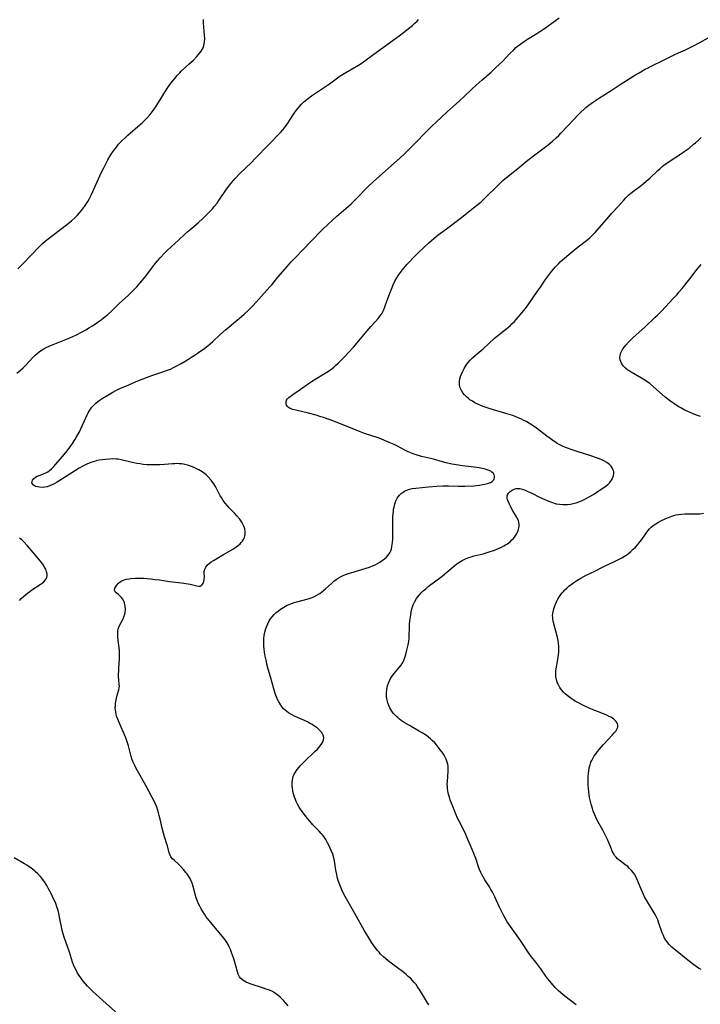
# Model space of a CAD drawing. Units: inches. Extents: x 2076642 to 2082087, y 190782 to 196229.
# Drawn here: x 2077467 to 2077636, y 191228 to 191472 of the extents above; entities that cross this region are included whole.
import ezdxf

# ---------------------------------------------------------------- set-up
doc = ezdxf.new("R2010")
doc.units = ezdxf.units.IN
doc.header["$MEASUREMENT"] = 0
doc.layers.add('c_16_T14S_R19E', color=114, linetype='Continuous')

msp = doc.modelspace()

# ---------------------------------------------------------------- linework, layer by layer
at = {"layer": 'c_16_T14S_R19E', "elevation": 1052}
for points in [[(2077635.55, 191373.55), (2077634.86, 191373.77), (2077634.18, 191374.02), (2077632.99, 191374.51), (2077631.66, 191375.13), (2077630.68, 191375.66), (2077630.18, 191375.97), (2077629.55, 191376.38), (2077628.98, 191376.76), (2077627.89, 191377.55), (2077626.84, 191378.36), (2077626.07, 191379.01), (2077623.95, 191380.91), (2077622.99, 191381.69), (2077622.37, 191382.14), (2077621.74, 191382.56), (2077620.94, 191383.06), (2077618.4, 191384.51), (2077617.86, 191384.85), (2077617.57, 191385.05), (2077616.95, 191385.55), (2077616.42, 191386.1), (2077615.97, 191386.75), (2077615.67, 191387.55), (2077615.61, 191388.14), (2077615.66, 191388.66), (2077615.78, 191389.18), (2077616.04, 191389.83), (2077616.34, 191390.34), (2077616.7, 191390.84), (2077617.03, 191391.24), (2077617.71, 191391.98), (2077618.91, 191393.12), (2077621.74, 191395.68), (2077624.35, 191398.12), (2077624.92, 191398.68), (2077625.87, 191399.65), (2077628.81, 191402.74), (2077629.79, 191403.8), (2077630.23, 191404.3), (2077631.05, 191405.28), (2077632.91, 191407.68), (2077634.77, 191410.02), (2077635.71, 191411.23)], [(2077635.7, 191236.59), (2077635.07, 191236.96), (2077634.46, 191237.37), (2077633.92, 191237.76), (2077632.86, 191238.57), (2077628.92, 191241.75), (2077628.47, 191242.14), (2077627.82, 191242.76), (2077627.2, 191243.51), (2077626.68, 191244.33), (2077626.36, 191245.01), (2077626.07, 191245.72), (2077625.19, 191248.35), (2077624.97, 191248.9), (2077624.65, 191249.58), (2077624.3, 191250.25), (2077623.85, 191251.03), (2077622.44, 191253.33), (2077621.72, 191254.6), (2077621.17, 191255.72), (2077620.83, 191256.51), (2077619.83, 191259.02), (2077619.55, 191259.63), (2077619.23, 191260.21), (2077619, 191260.55), (2077618.5, 191261.16), (2077617.93, 191261.73), (2077617.55, 191262.07), (2077617.15, 191262.39), (2077615.73, 191263.44), (2077615.37, 191263.72), (2077615.03, 191264.02), (2077614.67, 191264.39), (2077614.36, 191264.79), (2077613.92, 191265.5), (2077613.71, 191265.93), (2077613.5, 191266.37), (2077612.57, 191268.63), (2077611.98, 191269.95), (2077611.4, 191271.08), (2077610.16, 191273.25), (2077609.63, 191274.3), (2077609.29, 191275.05), (2077609, 191275.81), (2077608.78, 191276.46), (2077608.46, 191277.55), (2077608.29, 191278.23), (2077608.09, 191279.21), (2077607.88, 191280.56), (2077607.78, 191281.52), (2077607.74, 191282.19), (2077607.72, 191282.92), (2077607.72, 191283.71), (2077607.76, 191284.49), (2077607.81, 191285.14), (2077607.89, 191285.79), (2077608.02, 191286.54), (2077608.2, 191287.28), (2077608.43, 191287.94), (2077608.62, 191288.38), (2077608.87, 191288.86), (2077609.25, 191289.51), (2077609.69, 191290.13), (2077610.07, 191290.63), (2077610.46, 191291.12), (2077611.51, 191292.29), (2077613.78, 191294.72), (2077614.21, 191295.21), (2077614.56, 191295.65), (2077614.84, 191296.08), (2077615.06, 191296.59), (2077615.11, 191297.09), (2077614.98, 191297.56), (2077614.69, 191298.02), (2077614.38, 191298.33), (2077614.01, 191298.64), (2077613.32, 191299.07), (2077612.77, 191299.37), (2077612.18, 191299.64), (2077611.57, 191299.91), (2077608.58, 191301.08), (2077607.08, 191301.73), (2077606.23, 191302.14), (2077605.47, 191302.54), (2077604.55, 191303.05), (2077604.08, 191303.34), (2077603.19, 191303.95), (2077602.52, 191304.48), (2077602.06, 191304.88), (2077601.62, 191305.31), (2077601.15, 191305.84), (2077600.75, 191306.41), (2077600.43, 191306.96), (2077600.18, 191307.47), (2077599.98, 191307.99), (2077599.79, 191308.79), (2077599.74, 191309.16), (2077599.71, 191309.61), (2077599.72, 191310.07), (2077599.76, 191310.54), (2077599.83, 191311.06), (2077600.23, 191313.35), (2077600.38, 191314.49), (2077600.43, 191315.17), (2077600.45, 191315.86), (2077600.43, 191316.71), (2077600.37, 191317.4), (2077600.28, 191318.07), (2077600.06, 191319.16), (2077599.17, 191322.57), (2077599.02, 191323.32), (2077598.95, 191323.79), (2077598.93, 191324.26), (2077598.96, 191324.74), (2077599.03, 191325.21), (2077599.21, 191325.92), (2077599.45, 191326.63), (2077599.63, 191327.07), (2077599.89, 191327.63), (2077600.24, 191328.31), (2077600.64, 191328.98), (2077600.95, 191329.44), (2077601.3, 191329.88), (2077601.61, 191330.24), (2077601.94, 191330.59), (2077602.44, 191331.06), (2077602.96, 191331.52), (2077603.5, 191331.96), (2077604.18, 191332.46), (2077604.89, 191332.93), (2077605.88, 191333.51), (2077607.27, 191334.23), (2077609.36, 191335.25), (2077611.47, 191336.31), (2077614.4, 191337.72), (2077615.38, 191338.21), (2077616.05, 191338.58), (2077616.71, 191338.96), (2077617.15, 191339.24), (2077617.62, 191339.57), (2077618.28, 191340.1), (2077618.92, 191340.67), (2077619.48, 191341.23), (2077620.02, 191341.81), (2077620.55, 191342.48), (2077621, 191343.11), (2077621.91, 191344.45), (2077622.24, 191344.9), (2077622.57, 191345.32), (2077622.92, 191345.71), (2077623.37, 191346.16), (2077623.86, 191346.58), (2077624.47, 191347.01), (2077625.16, 191347.41), (2077625.89, 191347.78), (2077626.78, 191348.2), (2077627.61, 191348.57), (2077628.47, 191348.88), (2077628.99, 191349.04), (2077629.52, 191349.17), (2077630.19, 191349.3), (2077630.85, 191349.39), (2077631.71, 191349.46), (2077632.39, 191349.47), (2077634.48, 191349.45), (2077635.44, 191349.48), (2077636.3, 191349.57)]]:
    msp.add_lwpolyline(points, dxfattribs=at)
at = {"layer": 'c_16_T14S_R19E'}
for points in [[(2077466.24, 191384.31, 1044), (2077467.14, 191385.06, 1044), (2077467.76, 191385.63, 1044), (2077468.35, 191386.22, 1044), (2077470.23, 191388.21, 1044), (2077470.67, 191388.64, 1044), (2077471.3, 191389.21, 1044), (2077472.04, 191389.78, 1044), (2077472.51, 191390.1, 1044), (2077473, 191390.39, 1044), (2077473.64, 191390.73, 1044), (2077474.18, 191390.98, 1044), (2077475.17, 191391.39, 1044), (2077478.13, 191392.51, 1044), (2077479.34, 191393.02, 1044), (2077480.8, 191393.69, 1044), (2077482.36, 191394.49, 1044), (2077483.47, 191395.12, 1044), (2077484.07, 191395.48, 1044), (2077484.66, 191395.84, 1044), (2077485.66, 191396.5, 1044), (2077486.38, 191396.99, 1044), (2077487.08, 191397.5, 1044), (2077487.67, 191397.96, 1044), (2077488.73, 191398.85, 1044), (2077489.71, 191399.75, 1044), (2077491.59, 191401.54, 1044), (2077493.87, 191403.6, 1044), (2077494.93, 191404.64, 1044), (2077495.93, 191405.69, 1044), (2077496.8, 191406.65, 1044), (2077497.74, 191407.78, 1044), (2077498.13, 191408.28, 1044), (2077499.79, 191410.52, 1044), (2077500.56, 191411.5, 1044), (2077501.13, 191412.19, 1044), (2077501.72, 191412.86, 1044), (2077502.75, 191413.96, 1044), (2077503.53, 191414.71, 1044), (2077506.27, 191417.2, 1044), (2077507.86, 191418.71, 1044), (2077508.56, 191419.36, 1044), (2077509.54, 191420.22, 1044), (2077511.09, 191421.52, 1044), (2077512.27, 191422.56, 1044), (2077512.98, 191423.24, 1044), (2077514.13, 191424.42, 1044), (2077514.67, 191425.01, 1044), (2077515.19, 191425.6, 1044), (2077515.82, 191426.38, 1044), (2077516.29, 191427.03, 1044), (2077518.01, 191429.6, 1044), (2077518.67, 191430.53, 1044), (2077519.29, 191431.33, 1044), (2077519.87, 191432.02, 1044), (2077520.27, 191432.47, 1044), (2077521.49, 191433.75, 1044), (2077524.31, 191436.49, 1044), (2077525.2, 191437.38, 1044), (2077528.69, 191441.02, 1044), (2077531.12, 191443.43, 1044), (2077531.62, 191443.96, 1044), (2077532.1, 191444.5, 1044), (2077532.51, 191445.01, 1044), (2077533.19, 191445.94, 1044), (2077534.86, 191448.47, 1044), (2077535.42, 191449.29, 1044), (2077535.9, 191449.92, 1044), (2077536.26, 191450.35, 1044), (2077536.76, 191450.9, 1044), (2077537.24, 191451.37, 1044), (2077537.74, 191451.81, 1044), (2077538.46, 191452.38, 1044), (2077539.2, 191452.92, 1044), (2077540.7, 191453.95, 1044), (2077543.67, 191455.93, 1044), (2077546.01, 191457.63, 1044), (2077546.51, 191457.98, 1044), (2077547.74, 191458.74, 1044), (2077550.81, 191460.57, 1044), (2077551.74, 191461.16, 1044), (2077552.78, 191461.87, 1044), (2077555.58, 191463.98, 1044), (2077560.88, 191467.79, 1044), (2077561.99, 191468.64, 1044), (2077563.57, 191469.89, 1044), (2077564.21, 191470.41, 1044), (2077564.82, 191470.94, 1044), (2077565.39, 191471.48, 1044), (2077565.74, 191471.87, 1044)], [(2077466.42, 191410.15, 1042), (2077467.92, 191411.64, 1042), (2077469.59, 191413.33, 1042), (2077471.87, 191415.74, 1042), (2077472.53, 191416.37, 1042), (2077473.21, 191416.96, 1042), (2077474.68, 191418.13, 1042), (2077477.41, 191420.18, 1042), (2077478.94, 191421.36, 1042), (2077479.76, 191422.04, 1042), (2077480.68, 191422.87, 1042), (2077481.15, 191423.34, 1042), (2077481.67, 191423.9, 1042), (2077482.26, 191424.59, 1042), (2077482.98, 191425.53, 1042), (2077483.49, 191426.29, 1042), (2077483.81, 191426.81, 1042), (2077484.11, 191427.34, 1042), (2077484.72, 191428.55, 1042), (2077487.12, 191433.86, 1042), (2077487.73, 191435.13, 1042), (2077488.23, 191436.13, 1042), (2077488.75, 191437.1, 1042), (2077489.33, 191438.09, 1042), (2077489.76, 191438.76, 1042), (2077490.21, 191439.42, 1042), (2077490.53, 191439.85, 1042), (2077490.86, 191440.28, 1042), (2077491.43, 191440.96, 1042), (2077492.3, 191441.88, 1042), (2077493.01, 191442.56, 1042), (2077493.72, 191443.22, 1042), (2077496.21, 191445.36, 1042), (2077497.25, 191446.29, 1042), (2077497.78, 191446.79, 1042), (2077498.32, 191447.35, 1042), (2077499.21, 191448.35, 1042), (2077499.73, 191448.99, 1042), (2077500.23, 191449.66, 1042), (2077500.73, 191450.36, 1042), (2077501.31, 191451.28, 1042), (2077502.37, 191453.07, 1042), (2077502.84, 191453.83, 1042), (2077503.64, 191455.04, 1042), (2077504.4, 191456.09, 1042), (2077505.34, 191457.29, 1042), (2077505.93, 191457.99, 1042), (2077506.55, 191458.66, 1042), (2077506.95, 191459.05, 1042), (2077508.92, 191460.87, 1042), (2077509.85, 191461.75, 1042), (2077510.81, 191462.72, 1042), (2077511.25, 191463.21, 1042), (2077511.57, 191463.59, 1042), (2077511.86, 191463.99, 1042), (2077512.11, 191464.4, 1042), (2077512.33, 191464.81, 1042), (2077512.56, 191465.44, 1042), (2077512.65, 191465.86, 1042), (2077512.72, 191466.29, 1042), (2077512.75, 191467.12, 1042), (2077512.7, 191467.97, 1042), (2077512.52, 191469.96, 1042), (2077512.45, 191471.15, 1042), (2077512.45, 191471.85, 1042)], [(2077472.55, 191356, 1046), (2077471.83, 191356.02, 1046), (2077471.32, 191356.1, 1046), (2077470.86, 191356.24, 1046), (2077470.56, 191356.39, 1046), (2077470.3, 191356.57, 1046), (2077470.06, 191356.84, 1046), (2077469.95, 191357.15, 1046), (2077469.97, 191357.48, 1046), (2077470.11, 191357.81, 1046), (2077470.42, 191358.2, 1046), (2077470.87, 191358.55, 1046), (2077471.24, 191358.74, 1046), (2077471.72, 191358.94, 1046), (2077472.62, 191359.27, 1046), (2077473, 191359.43, 1046), (2077473.43, 191359.64, 1046), (2077473.85, 191359.88, 1046), (2077474.33, 191360.21, 1046), (2077474.78, 191360.6, 1046), (2077475.35, 191361.16, 1046), (2077475.88, 191361.74, 1046), (2077477.54, 191363.68, 1046), (2077478.66, 191365.04, 1046), (2077479.4, 191366.01, 1046), (2077479.98, 191366.84, 1046), (2077480.6, 191367.8, 1046), (2077481.01, 191368.5, 1046), (2077481.71, 191369.78, 1046), (2077482.42, 191371.2, 1046), (2077482.92, 191372.27, 1046), (2077483.66, 191373.99, 1046), (2077483.87, 191374.42, 1046), (2077484.1, 191374.84, 1046), (2077484.44, 191375.37, 1046), (2077484.83, 191375.87, 1046), (2077485.29, 191376.38, 1046), (2077485.79, 191376.85, 1046), (2077486.28, 191377.25, 1046), (2077486.82, 191377.64, 1046), (2077487.38, 191378, 1046), (2077488.74, 191378.84, 1046), (2077489.97, 191379.56, 1046), (2077490.72, 191379.97, 1046), (2077491.92, 191380.56, 1046), (2077493.36, 191381.18, 1046), (2077496.19, 191382.36, 1046), (2077498.3, 191383.2, 1046), (2077499.68, 191383.7, 1046), (2077502.16, 191384.51, 1046), (2077503.3, 191384.91, 1046), (2077504.27, 191385.31, 1046), (2077505.02, 191385.65, 1046), (2077505.7, 191386, 1046), (2077506.95, 191386.68, 1046), (2077507.87, 191387.22, 1046), (2077510.61, 191388.98, 1046), (2077511.78, 191389.77, 1046), (2077512.41, 191390.23, 1046), (2077513.53, 191391.08, 1046), (2077514.07, 191391.52, 1046), (2077514.75, 191392.11, 1046), (2077516.47, 191393.74, 1046), (2077517.88, 191395, 1046), (2077518.77, 191395.75, 1046), (2077520.49, 191397.12, 1046), (2077521.32, 191397.8, 1046), (2077522.55, 191398.88, 1046), (2077523.64, 191399.93, 1046), (2077524.72, 191401.06, 1046), (2077528.91, 191405.68, 1046), (2077529.34, 191406.18, 1046), (2077530.89, 191408.04, 1046), (2077533.23, 191410.78, 1046), (2077534.09, 191411.74, 1046), (2077535.45, 191413.18, 1046), (2077536.89, 191414.69, 1046), (2077539.37, 191417.2, 1046), (2077541.47, 191419.39, 1046), (2077542.11, 191420.03, 1046), (2077543.18, 191421.04, 1046), (2077544.4, 191422.16, 1046), (2077545.49, 191423.12, 1046), (2077547.69, 191425.02, 1046), (2077549.03, 191426.24, 1046), (2077550.2, 191427.37, 1046), (2077553.18, 191430.4, 1046), (2077554.51, 191431.67, 1046), (2077558.31, 191435.08, 1046), (2077561.06, 191437.52, 1046), (2077562.22, 191438.6, 1046), (2077563.38, 191439.74, 1046), (2077564.82, 191441.19, 1046), (2077567.58, 191444.06, 1046), (2077569.02, 191445.46, 1046), (2077570.09, 191446.48, 1046), (2077572.83, 191448.99, 1046), (2077575.86, 191451.71, 1046), (2077576.91, 191452.69, 1046), (2077578.95, 191454.65, 1046), (2077580, 191455.62, 1046), (2077581.47, 191456.94, 1046), (2077583.67, 191458.85, 1046), (2077584.8, 191459.86, 1046), (2077585.78, 191460.81, 1046), (2077586.48, 191461.5, 1046), (2077588.27, 191463.34, 1046), (2077589.29, 191464.36, 1046), (2077589.86, 191464.89, 1046), (2077590.27, 191465.25, 1046), (2077590.71, 191465.6, 1046), (2077591.35, 191466.07, 1046), (2077592, 191466.5, 1046), (2077592.73, 191466.96, 1046), (2077595.03, 191468.36, 1046), (2077595.8, 191468.86, 1046), (2077596.91, 191469.63, 1046), (2077600.53, 191472.24, 1046)], [(2077551.49, 191369.66, 1048), (2077550.28, 191370.13, 1048), (2077546.77, 191371.58, 1048), (2077545.29, 191372.16, 1048), (2077543.86, 191372.7, 1048), (2077542.2, 191373.28, 1048), (2077541.53, 191373.5, 1048), (2077540.34, 191373.85, 1048), (2077538.45, 191374.34, 1048), (2077535.29, 191375.09, 1048), (2077534.55, 191375.31, 1048), (2077533.91, 191375.57, 1048), (2077533.51, 191375.79, 1048), (2077533.26, 191376.01, 1048), (2077533.03, 191376.33, 1048), (2077532.89, 191376.74, 1048), (2077532.9, 191377.19, 1048), (2077533.03, 191377.58, 1048), (2077533.26, 191377.91, 1048), (2077533.58, 191378.23, 1048), (2077534.14, 191378.68, 1048), (2077534.61, 191379.01, 1048), (2077536.43, 191380.23, 1048), (2077538.98, 191382.02, 1048), (2077539.9, 191382.61, 1048), (2077542.63, 191384.27, 1048), (2077543.43, 191384.79, 1048), (2077544.2, 191385.35, 1048), (2077544.7, 191385.73, 1048), (2077545.17, 191386.14, 1048), (2077545.82, 191386.72, 1048), (2077546.34, 191387.23, 1048), (2077547.32, 191388.23, 1048), (2077548.41, 191389.41, 1048), (2077549.6, 191390.76, 1048), (2077551.35, 191392.78, 1048), (2077553.4, 191395.29, 1048), (2077553.9, 191395.86, 1048), (2077555.03, 191397.07, 1048), (2077555.68, 191397.79, 1048), (2077556.22, 191398.47, 1048), (2077556.7, 191399.18, 1048), (2077557, 191399.76, 1048), (2077557.31, 191400.48, 1048), (2077557.57, 191401.22, 1048), (2077558.01, 191402.54, 1048), (2077558.57, 191404.1, 1048), (2077558.98, 191405.12, 1048), (2077559.43, 191406.16, 1048), (2077559.93, 191407.2, 1048), (2077560.32, 191407.9, 1048), (2077560.73, 191408.52, 1048), (2077561.23, 191409.2, 1048), (2077561.75, 191409.86, 1048), (2077562.85, 191411.15, 1048), (2077563.41, 191411.77, 1048), (2077564.57, 191412.99, 1048), (2077565.73, 191414.17, 1048), (2077566.99, 191415.38, 1048), (2077568.24, 191416.53, 1048), (2077568.89, 191417.11, 1048), (2077569.51, 191417.64, 1048), (2077570.17, 191418.17, 1048), (2077570.84, 191418.69, 1048), (2077572.99, 191420.28, 1048), (2077575.99, 191422.59, 1048), (2077580.07, 191425.78, 1048), (2077580.78, 191426.36, 1048), (2077581.2, 191426.72, 1048), (2077581.9, 191427.35, 1048), (2077582.58, 191428.01, 1048), (2077584.99, 191430.42, 1048), (2077586.1, 191431.5, 1048), (2077586.64, 191431.99, 1048), (2077587.54, 191432.77, 1048), (2077590.31, 191435, 1048), (2077592.78, 191437, 1048), (2077594.84, 191438.61, 1048), (2077597.81, 191440.84, 1048), (2077598.88, 191441.71, 1048), (2077599.85, 191442.58, 1048), (2077600.43, 191443.14, 1048), (2077600.98, 191443.69, 1048), (2077604.19, 191447.14, 1048), (2077605.15, 191448.14, 1048), (2077605.9, 191448.88, 1048), (2077606.75, 191449.65, 1048), (2077607.19, 191450.03, 1048), (2077607.92, 191450.62, 1048), (2077609.07, 191451.47, 1048), (2077610.33, 191452.32, 1048), (2077613.42, 191454.24, 1048), (2077615.68, 191455.76, 1048), (2077618.11, 191457.31, 1048), (2077619.31, 191458.04, 1048), (2077620.39, 191458.68, 1048), (2077621.89, 191459.53, 1048), (2077622.57, 191459.9, 1048), (2077623.49, 191460.37, 1048), (2077626.25, 191461.69, 1048), (2077629.06, 191463.14, 1048), (2077630.08, 191463.62, 1048), (2077631.82, 191464.38, 1048), (2077632.86, 191464.86, 1048), (2077633.66, 191465.26, 1048), (2077635.36, 191466.15, 1048), (2077637.49, 191467.31, 1048)], [(2077604.78, 191227.86, 1050), (2077601.99, 191230.01, 1050), (2077600.96, 191230.86, 1050), (2077600.34, 191231.41, 1050), (2077599.6, 191232.14, 1050), (2077599.08, 191232.72, 1050), (2077598.16, 191233.81, 1050), (2077597.75, 191234.32, 1050), (2077597.26, 191234.99, 1050), (2077596.01, 191236.78, 1050), (2077595.53, 191237.45, 1050), (2077594.75, 191238.45, 1050), (2077593.67, 191239.77, 1050), (2077593.18, 191240.42, 1050), (2077592.67, 191241.17, 1050), (2077591.48, 191243.05, 1050), (2077590.96, 191243.82, 1050), (2077588.51, 191247.22, 1050), (2077587.71, 191248.41, 1050), (2077587.18, 191249.3, 1050), (2077586.78, 191250.04, 1050), (2077585.71, 191252.22, 1050), (2077584.62, 191254.58, 1050), (2077584.03, 191255.74, 1050), (2077583.65, 191256.41, 1050), (2077583.26, 191257.07, 1050), (2077582.15, 191258.83, 1050), (2077581.71, 191259.57, 1050), (2077581.43, 191260.1, 1050), (2077581.16, 191260.64, 1050), (2077580.86, 191261.33, 1050), (2077580.68, 191261.8, 1050), (2077579.93, 191264.06, 1050), (2077579.43, 191265.35, 1050), (2077578.6, 191267.28, 1050), (2077577.97, 191268.79, 1050), (2077577.44, 191270.03, 1050), (2077577.07, 191270.79, 1050), (2077575.77, 191273.31, 1050), (2077575.31, 191274.27, 1050), (2077575.04, 191274.89, 1050), (2077573.86, 191277.8, 1050), (2077573.59, 191278.54, 1050), (2077573.35, 191279.28, 1050), (2077573.08, 191280.31, 1050), (2077572.97, 191280.9, 1050), (2077572.9, 191281.41, 1050), (2077572.86, 191281.92, 1050), (2077572.85, 191282.47, 1050), (2077572.87, 191283.1, 1050), (2077572.99, 191284.51, 1050), (2077573.06, 191285.68, 1050), (2077573.06, 191286.14, 1050), (2077573.02, 191286.92, 1050), (2077572.96, 191287.42, 1050), (2077572.85, 191287.91, 1050), (2077572.59, 191288.68, 1050), (2077572.35, 191289.19, 1050), (2077572.07, 191289.67, 1050), (2077571.8, 191290.07, 1050), (2077570.84, 191291.37, 1050), (2077570.26, 191292.12, 1050), (2077569.72, 191292.75, 1050), (2077569.13, 191293.35, 1050), (2077568.72, 191293.71, 1050), (2077568.2, 191294.13, 1050), (2077567.65, 191294.52, 1050), (2077566.64, 191295.18, 1050), (2077565.71, 191295.74, 1050), (2077563.45, 191297, 1050), (2077562.19, 191297.78, 1050), (2077561.43, 191298.3, 1050), (2077560.99, 191298.63, 1050), (2077560.56, 191298.98, 1050), (2077560.19, 191299.31, 1050), (2077559.84, 191299.65, 1050), (2077559.45, 191300.09, 1050), (2077559.1, 191300.55, 1050), (2077558.84, 191300.96, 1050), (2077558.61, 191301.38, 1050), (2077558.33, 191301.98, 1050), (2077558.11, 191302.61, 1050), (2077557.93, 191303.3, 1050), (2077557.81, 191304.14, 1050), (2077557.79, 191305, 1050), (2077557.88, 191306.01, 1050), (2077558.06, 191306.86, 1050), (2077558.25, 191307.49, 1050), (2077558.5, 191308.11, 1050), (2077558.76, 191308.63, 1050), (2077559.16, 191309.25, 1050), (2077559.61, 191309.83, 1050), (2077560.95, 191311.39, 1050), (2077561.41, 191311.99, 1050), (2077561.81, 191312.63, 1050), (2077562.07, 191313.16, 1050), (2077562.35, 191313.89, 1050), (2077562.58, 191314.64, 1050), (2077562.86, 191315.72, 1050), (2077563.15, 191317, 1050), (2077563.29, 191317.85, 1050), (2077563.38, 191318.66, 1050), (2077563.42, 191319.32, 1050), (2077563.48, 191321.31, 1050), (2077563.52, 191322.05, 1050), (2077563.6, 191322.96, 1050), (2077563.78, 191324.45, 1050), (2077563.9, 191325.2, 1050), (2077564.06, 191325.93, 1050), (2077564.28, 191326.64, 1050), (2077564.38, 191326.91, 1050), (2077564.76, 191327.71, 1050), (2077565.23, 191328.48, 1050), (2077565.51, 191328.87, 1050), (2077565.94, 191329.4, 1050), (2077566.4, 191329.91, 1050), (2077566.88, 191330.37, 1050), (2077567.49, 191330.91, 1050), (2077568.12, 191331.43, 1050), (2077571.54, 191334.05, 1050), (2077572.7, 191334.98, 1050), (2077574.8, 191336.72, 1050), (2077575.24, 191337.07, 1050), (2077575.7, 191337.39, 1050), (2077576.5, 191337.89, 1050), (2077577.34, 191338.3, 1050), (2077578.21, 191338.65, 1050), (2077578.74, 191338.82, 1050), (2077579.46, 191339.01, 1050), (2077581.7, 191339.54, 1050), (2077582.99, 191339.92, 1050), (2077584.51, 191340.46, 1050), (2077585.15, 191340.71, 1050), (2077586.29, 191341.22, 1050), (2077586.81, 191341.48, 1050), (2077587.3, 191341.76, 1050), (2077587.74, 191342.05, 1050), (2077588.47, 191342.61, 1050), (2077588.87, 191342.98, 1050), (2077589.23, 191343.37, 1050), (2077589.64, 191343.89, 1050), (2077589.99, 191344.43, 1050), (2077590.24, 191344.9, 1050), (2077590.42, 191345.35, 1050), (2077590.58, 191346, 1050), (2077590.62, 191346.43, 1050), (2077590.62, 191346.85, 1050), (2077590.57, 191347.31, 1050), (2077590.45, 191347.76, 1050), (2077590.18, 191348.39, 1050), (2077590.02, 191348.68, 1050), (2077589.09, 191350.17, 1050), (2077588.77, 191350.74, 1050), (2077588.46, 191351.31, 1050), (2077588.21, 191351.82, 1050), (2077587.88, 191352.62, 1050), (2077587.77, 191352.97, 1050), (2077587.69, 191353.31, 1050), (2077587.69, 191353.89, 1050), (2077587.78, 191354.18, 1050), (2077588, 191354.55, 1050), (2077588.43, 191354.98, 1050), (2077588.92, 191355.31, 1050), (2077589.43, 191355.55, 1050), (2077589.88, 191355.68, 1050), (2077590.35, 191355.73, 1050), (2077590.85, 191355.68, 1050), (2077591.37, 191355.56, 1050), (2077591.94, 191355.37, 1050), (2077592.64, 191355.08, 1050), (2077593.75, 191354.57, 1050), (2077595.68, 191353.61, 1050), (2077597.04, 191352.96, 1050), (2077597.73, 191352.66, 1050), (2077598.67, 191352.3, 1050), (2077599.53, 191352.03, 1050), (2077599.85, 191351.96, 1050), (2077600.67, 191351.82, 1050), (2077601.49, 191351.74, 1050), (2077602.32, 191351.74, 1050), (2077602.61, 191351.76, 1050), (2077603.34, 191351.84, 1050), (2077604.05, 191351.98, 1050), (2077604.76, 191352.18, 1050), (2077605.43, 191352.41, 1050), (2077606.09, 191352.69, 1050), (2077606.74, 191352.99, 1050), (2077608.02, 191353.68, 1050), (2077609.27, 191354.42, 1050), (2077610.5, 191355.19, 1050), (2077611.6, 191355.95, 1050), (2077612.21, 191356.41, 1050), (2077612.7, 191356.82, 1050), (2077613.13, 191357.24, 1050), (2077613.55, 191357.76, 1050), (2077613.8, 191358.2, 1050), (2077614.04, 191358.86, 1050), (2077614.11, 191359.54, 1050), (2077614.07, 191359.94, 1050), (2077613.97, 191360.3, 1050), (2077613.72, 191360.8, 1050), (2077613.4, 191361.24, 1050), (2077613.01, 191361.64, 1050), (2077612.34, 191362.15, 1050), (2077611.58, 191362.6, 1050), (2077611.25, 191362.76, 1050), (2077610.54, 191363.06, 1050), (2077609.8, 191363.34, 1050), (2077608.65, 191363.72, 1050), (2077605.01, 191364.87, 1050), (2077603.49, 191365.38, 1050), (2077602.6, 191365.7, 1050), (2077602.09, 191365.9, 1050), (2077601.37, 191366.21, 1050), (2077600.68, 191366.56, 1050), (2077600.06, 191366.9, 1050), (2077599.61, 191367.18, 1050), (2077598.95, 191367.61, 1050), (2077598.3, 191368.06, 1050), (2077597.51, 191368.64, 1050), (2077594.93, 191370.64, 1050), (2077593.84, 191371.43, 1050), (2077593.06, 191371.93, 1050), (2077592.45, 191372.28, 1050), (2077591.83, 191372.6, 1050), (2077591.2, 191372.9, 1050), (2077590.25, 191373.31, 1050), (2077589.05, 191373.76, 1050), (2077587.32, 191374.31, 1050), (2077583.43, 191375.47, 1050), (2077581.96, 191375.96, 1050), (2077581.32, 191376.21, 1050), (2077580.59, 191376.53, 1050), (2077579.69, 191376.97, 1050), (2077579.06, 191377.33, 1050), (2077578.46, 191377.71, 1050), (2077578.06, 191378.01, 1050), (2077577.48, 191378.51, 1050), (2077577.08, 191378.94, 1050), (2077576.72, 191379.39, 1050), (2077576.34, 191380, 1050), (2077576.05, 191380.64, 1050), (2077575.95, 191380.99, 1050), (2077575.89, 191381.29, 1050), (2077575.86, 191381.63, 1050), (2077575.88, 191382.23, 1050), (2077575.98, 191382.86, 1050), (2077576.15, 191383.49, 1050), (2077576.36, 191384.06, 1050), (2077576.66, 191384.74, 1050), (2077577.01, 191385.42, 1050), (2077577.53, 191386.24, 1050), (2077577.95, 191386.81, 1050), (2077578.52, 191387.48, 1050), (2077579.11, 191388.07, 1050), (2077579.72, 191388.63, 1050), (2077581.7, 191390.34, 1050), (2077584.57, 191392.93, 1050), (2077585.66, 191393.84, 1050), (2077587.29, 191395.12, 1050), (2077588.38, 191396.04, 1050), (2077588.84, 191396.46, 1050), (2077589.47, 191397.09, 1050), (2077589.93, 191397.6, 1050), (2077590.88, 191398.69, 1050), (2077591.77, 191399.77, 1050), (2077592.21, 191400.33, 1050), (2077593.01, 191401.42, 1050), (2077595.22, 191404.57, 1050), (2077595.93, 191405.59, 1050), (2077597.18, 191407.44, 1050), (2077597.68, 191408.16, 1050), (2077598.43, 191409.16, 1050), (2077599.03, 191409.92, 1050), (2077599.67, 191410.65, 1050), (2077600.35, 191411.36, 1050), (2077600.84, 191411.82, 1050), (2077601.86, 191412.75, 1050), (2077602.91, 191413.66, 1050), (2077603.96, 191414.53, 1050), (2077604.55, 191415, 1050), (2077607.01, 191416.87, 1050), (2077607.75, 191417.46, 1050), (2077608.12, 191417.78, 1050), (2077608.81, 191418.44, 1050), (2077609.48, 191419.12, 1050), (2077610.49, 191420.25, 1050), (2077612.83, 191423.03, 1050), (2077613.63, 191423.94, 1050), (2077615.07, 191425.49, 1050), (2077616.48, 191427.05, 1050), (2077617.1, 191427.7, 1050), (2077617.73, 191428.32, 1050), (2077618.29, 191428.82, 1050), (2077618.98, 191429.37, 1050), (2077620.87, 191430.76, 1050), (2077621.44, 191431.21, 1050), (2077622.14, 191431.79, 1050), (2077623.02, 191432.59, 1050), (2077624.98, 191434.49, 1050), (2077625.46, 191434.92, 1050), (2077626.09, 191435.45, 1050), (2077626.59, 191435.85, 1050), (2077627.19, 191436.29, 1050), (2077627.81, 191436.72, 1050), (2077630.86, 191438.7, 1050), (2077631.5, 191439.14, 1050), (2077632.74, 191440.04, 1050), (2077633.78, 191440.87, 1050), (2077634.35, 191441.35, 1050), (2077635.15, 191442.06, 1050), (2077635.74, 191442.64, 1050)], [(2077568.24, 191227.84, 1048), (2077567.9, 191228.38, 1048), (2077566.74, 191230.39, 1048), (2077566.23, 191231.21, 1048), (2077565.49, 191232.32, 1048), (2077565.09, 191232.85, 1048), (2077564.67, 191233.37, 1048), (2077564.23, 191233.88, 1048), (2077563.7, 191234.42, 1048), (2077563.19, 191234.89, 1048), (2077562.62, 191235.36, 1048), (2077562.04, 191235.82, 1048), (2077558.64, 191238.38, 1048), (2077557.6, 191239.23, 1048), (2077557, 191239.76, 1048), (2077556.33, 191240.43, 1048), (2077555.94, 191240.87, 1048), (2077555.56, 191241.32, 1048), (2077555, 191242.04, 1048), (2077554.16, 191243.21, 1048), (2077553.62, 191244.03, 1048), (2077553.12, 191244.83, 1048), (2077552.36, 191246.14, 1048), (2077549.94, 191250.48, 1048), (2077547.25, 191255.23, 1048), (2077546.71, 191256.32, 1048), (2077546.35, 191257.13, 1048), (2077546.04, 191257.95, 1048), (2077545.89, 191258.39, 1048), (2077545.59, 191259.46, 1048), (2077545.44, 191260.1, 1048), (2077545.25, 191261.17, 1048), (2077545.01, 191262.91, 1048), (2077544.91, 191263.55, 1048), (2077544.74, 191264.27, 1048), (2077544.46, 191265.16, 1048), (2077544.11, 191266.04, 1048), (2077543.58, 191267.19, 1048), (2077543.17, 191267.99, 1048), (2077542.72, 191268.78, 1048), (2077542.22, 191269.54, 1048), (2077541.91, 191269.95, 1048), (2077541.62, 191270.3, 1048), (2077541.11, 191270.87, 1048), (2077539.57, 191272.45, 1048), (2077538.75, 191273.36, 1048), (2077538.23, 191273.98, 1048), (2077537.13, 191275.39, 1048), (2077536.48, 191276.29, 1048), (2077536.14, 191276.83, 1048), (2077535.76, 191277.51, 1048), (2077535.42, 191278.21, 1048), (2077535.2, 191278.74, 1048), (2077535, 191279.27, 1048), (2077534.82, 191279.82, 1048), (2077534.67, 191280.38, 1048), (2077534.56, 191280.9, 1048), (2077534.47, 191281.42, 1048), (2077534.4, 191282.15, 1048), (2077534.39, 191282.69, 1048), (2077534.48, 191283.56, 1048), (2077534.68, 191284.4, 1048), (2077534.83, 191284.78, 1048), (2077535.2, 191285.48, 1048), (2077535.67, 191286.14, 1048), (2077536.11, 191286.69, 1048), (2077536.59, 191287.23, 1048), (2077537.44, 191288.11, 1048), (2077540.06, 191290.56, 1048), (2077540.67, 191291.18, 1048), (2077541.04, 191291.59, 1048), (2077541.38, 191291.99, 1048), (2077541.79, 191292.59, 1048), (2077542.01, 191293.01, 1048), (2077542.16, 191293.44, 1048), (2077542.22, 191294.08, 1048), (2077542.08, 191294.67, 1048), (2077541.74, 191295.29, 1048), (2077541.45, 191295.65, 1048), (2077541.12, 191295.99, 1048), (2077540.58, 191296.45, 1048), (2077539.98, 191296.89, 1048), (2077539.34, 191297.29, 1048), (2077538.71, 191297.63, 1048), (2077538.18, 191297.9, 1048), (2077534.96, 191299.38, 1048), (2077534.4, 191299.66, 1048), (2077533.78, 191300.01, 1048), (2077533.47, 191300.2, 1048), (2077533.07, 191300.49, 1048), (2077532.69, 191300.8, 1048), (2077532.3, 191301.18, 1048), (2077531.94, 191301.6, 1048), (2077531.5, 191302.22, 1048), (2077531.12, 191302.88, 1048), (2077530.82, 191303.49, 1048), (2077530.52, 191304.16, 1048), (2077530.24, 191304.93, 1048), (2077529.85, 191306.13, 1048), (2077529.04, 191309.06, 1048), (2077528.5, 191310.95, 1048), (2077528.17, 191312.22, 1048), (2077528.02, 191312.85, 1048), (2077527.75, 191314.2, 1048), (2077527.59, 191315.21, 1048), (2077527.49, 191316.03, 1048), (2077527.43, 191316.61, 1048), (2077527.39, 191317.28, 1048), (2077527.38, 191317.95, 1048), (2077527.4, 191318.5, 1048), (2077527.48, 191319.3, 1048), (2077527.63, 191320.1, 1048), (2077527.9, 191321.09, 1048), (2077528.04, 191321.49, 1048), (2077528.36, 191322.22, 1048), (2077528.74, 191322.92, 1048), (2077529.08, 191323.44, 1048), (2077529.45, 191323.93, 1048), (2077529.99, 191324.53, 1048), (2077530.46, 191324.99, 1048), (2077530.99, 191325.44, 1048), (2077531.54, 191325.86, 1048), (2077532.32, 191326.37, 1048), (2077533.15, 191326.81, 1048), (2077533.64, 191327.03, 1048), (2077534.28, 191327.28, 1048), (2077534.92, 191327.5, 1048), (2077535.57, 191327.69, 1048), (2077538.4, 191328.4, 1048), (2077539.09, 191328.62, 1048), (2077539.82, 191328.93, 1048), (2077540.51, 191329.29, 1048), (2077541.23, 191329.73, 1048), (2077541.64, 191330.02, 1048), (2077542.29, 191330.54, 1048), (2077542.69, 191330.89, 1048), (2077544.23, 191332.3, 1048), (2077544.74, 191332.74, 1048), (2077545.3, 191333.15, 1048), (2077545.82, 191333.49, 1048), (2077546.39, 191333.81, 1048), (2077547.25, 191334.22, 1048), (2077547.91, 191334.49, 1048), (2077548.58, 191334.73, 1048), (2077549.49, 191335.01, 1048), (2077551.96, 191335.71, 1048), (2077552.75, 191335.95, 1048), (2077553.53, 191336.22, 1048), (2077554.34, 191336.54, 1048), (2077554.95, 191336.82, 1048), (2077555.54, 191337.14, 1048), (2077556.11, 191337.48, 1048), (2077556.71, 191337.88, 1048), (2077557.26, 191338.31, 1048), (2077557.67, 191338.65, 1048), (2077558.19, 191339.18, 1048), (2077558.62, 191339.77, 1048), (2077558.85, 191340.25, 1048), (2077559.02, 191340.79, 1048), (2077559.14, 191341.36, 1048), (2077559.2, 191341.83, 1048), (2077559.25, 191342.31, 1048), (2077559.31, 191343.25, 1048), (2077559.33, 191344.11, 1048), (2077559.33, 191347.06, 1048), (2077559.38, 191348.75, 1048), (2077559.48, 191350.04, 1048), (2077559.55, 191350.58, 1048), (2077559.65, 191351.11, 1048), (2077559.86, 191351.94, 1048), (2077560.12, 191352.65, 1048), (2077560.45, 191353.31, 1048), (2077560.69, 191353.68, 1048), (2077561, 191354.05, 1048), (2077561.42, 191354.47, 1048), (2077561.9, 191354.83, 1048), (2077562.26, 191355.04, 1048), (2077562.86, 191355.32, 1048), (2077563.51, 191355.54, 1048), (2077564.1, 191355.68, 1048), (2077565.02, 191355.82, 1048), (2077568.17, 191356.14, 1048), (2077570.24, 191356.3, 1048), (2077571.86, 191356.36, 1048), (2077573.16, 191356.35, 1048), (2077575.57, 191356.27, 1048), (2077577.15, 191356.3, 1048), (2077579.39, 191356.42, 1048), (2077580.86, 191356.57, 1048), (2077581.54, 191356.67, 1048), (2077582.07, 191356.77, 1048), (2077582.84, 191356.97, 1048), (2077583.51, 191357.22, 1048), (2077583.92, 191357.47, 1048), (2077584.33, 191357.86, 1048), (2077584.48, 191358.13, 1048), (2077584.56, 191358.42, 1048), (2077584.56, 191358.75, 1048), (2077584.48, 191359.07, 1048), (2077584.27, 191359.45, 1048), (2077583.9, 191359.8, 1048), (2077583.62, 191359.99, 1048), (2077582.96, 191360.3, 1048), (2077582.2, 191360.54, 1048), (2077581.54, 191360.7, 1048), (2077580.74, 191360.84, 1048), (2077579.52, 191361, 1048), (2077576.55, 191361.33, 1048), (2077575.63, 191361.47, 1048), (2077574, 191361.77, 1048), (2077572.56, 191362.1, 1048), (2077571.64, 191362.34, 1048), (2077569.4, 191362.95, 1048), (2077566.47, 191363.68, 1048), (2077565.15, 191364.07, 1048), (2077564.41, 191364.32, 1048), (2077563.6, 191364.63, 1048), (2077562.97, 191364.91, 1048), (2077562.36, 191365.2, 1048), (2077560.51, 191366.18, 1048), (2077559.67, 191366.6, 1048), (2077558.48, 191367.15, 1048), (2077557.32, 191367.64, 1048), (2077556.37, 191368, 1048), (2077555.7, 191368.24, 1048), (2077552.37, 191369.34, 1048), (2077551.49, 191369.66, 1048)], [(2077533.43, 191227.62, 1046), (2077532.35, 191228.82, 1046), (2077531.76, 191229.43, 1046), (2077531.41, 191229.76, 1046), (2077530.93, 191230.19, 1046), (2077530.31, 191230.66, 1046), (2077529.52, 191231.12, 1046), (2077528.77, 191231.47, 1046), (2077527.99, 191231.77, 1046), (2077527.33, 191231.99, 1046), (2077524.03, 191233.06, 1046), (2077523.58, 191233.22, 1046), (2077522.99, 191233.46, 1046), (2077522.57, 191233.68, 1046), (2077522.19, 191233.94, 1046), (2077521.72, 191234.37, 1046), (2077521.4, 191234.8, 1046), (2077521.06, 191235.47, 1046), (2077520.85, 191236.06, 1046), (2077520.03, 191238.96, 1046), (2077519.86, 191239.5, 1046), (2077519.5, 191240.56, 1046), (2077519.12, 191241.55, 1046), (2077518.92, 191242.02, 1046), (2077518.52, 191242.81, 1046), (2077518.29, 191243.22, 1046), (2077517.95, 191243.74, 1046), (2077517.53, 191244.32, 1046), (2077517.07, 191244.89, 1046), (2077513.83, 191248.75, 1046), (2077513.06, 191249.76, 1046), (2077512.69, 191250.29, 1046), (2077512.29, 191250.93, 1046), (2077511.91, 191251.59, 1046), (2077511.55, 191252.28, 1046), (2077511.25, 191252.9, 1046), (2077510.98, 191253.53, 1046), (2077510.67, 191254.34, 1046), (2077510.38, 191255.24, 1046), (2077509.87, 191257.19, 1046), (2077509.62, 191257.98, 1046), (2077509.38, 191258.58, 1046), (2077509.12, 191259.1, 1046), (2077508.83, 191259.61, 1046), (2077508.38, 191260.28, 1046), (2077508.09, 191260.65, 1046), (2077507.48, 191261.39, 1046), (2077506.67, 191262.27, 1046), (2077506.19, 191262.75, 1046), (2077505.26, 191263.56, 1046), (2077504.77, 191264.03, 1046), (2077504.4, 191264.49, 1046), (2077504.16, 191264.91, 1046), (2077503.95, 191265.48, 1046), (2077503.51, 191267.22, 1046), (2077503.38, 191267.63, 1046), (2077502.77, 191269.48, 1046), (2077502.51, 191270.33, 1046), (2077502.19, 191271.62, 1046), (2077501.74, 191273.81, 1046), (2077501.51, 191274.75, 1046), (2077501.34, 191275.38, 1046), (2077501.15, 191276.01, 1046), (2077500.86, 191276.81, 1046), (2077500.55, 191277.55, 1046), (2077500.21, 191278.27, 1046), (2077499.75, 191279.17, 1046), (2077498.14, 191282.15, 1046), (2077495.77, 191286.39, 1046), (2077495.33, 191287.25, 1046), (2077494.95, 191288.12, 1046), (2077494.79, 191288.55, 1046), (2077494.53, 191289.39, 1046), (2077493.88, 191291.98, 1046), (2077493.66, 191292.74, 1046), (2077493.41, 191293.49, 1046), (2077493.23, 191293.98, 1046), (2077492.91, 191294.74, 1046), (2077491.78, 191297.2, 1046), (2077491.52, 191297.78, 1046), (2077491.21, 191298.56, 1046), (2077490.94, 191299.33, 1046), (2077490.8, 191299.82, 1046), (2077490.7, 191300.32, 1046), (2077490.64, 191300.87, 1046), (2077490.61, 191301.42, 1046), (2077490.62, 191301.96, 1046), (2077490.67, 191302.49, 1046), (2077490.73, 191303, 1046), (2077490.87, 191303.76, 1046), (2077491.06, 191304.52, 1046), (2077491.49, 191305.9, 1046), (2077491.58, 191306.36, 1046), (2077491.61, 191306.75, 1046), (2077491.59, 191307.14, 1046), (2077491.47, 191308.36, 1046), (2077491.43, 191309.05, 1046), (2077491.42, 191309.71, 1046), (2077491.44, 191310.46, 1046), (2077491.48, 191311.22, 1046), (2077491.66, 191313.64, 1046), (2077491.68, 191314.35, 1046), (2077491.67, 191315.12, 1046), (2077491.62, 191315.72, 1046), (2077491.35, 191318.04, 1046), (2077491.26, 191319.02, 1046), (2077491.24, 191319.58, 1046), (2077491.24, 191320.11, 1046), (2077491.27, 191320.52, 1046), (2077491.34, 191320.91, 1046), (2077491.48, 191321.34, 1046), (2077491.67, 191321.77, 1046), (2077492.43, 191323.25, 1046), (2077492.72, 191323.9, 1046), (2077492.94, 191324.58, 1046), (2077493.03, 191325.02, 1046), (2077493.1, 191325.8, 1046), (2077493.05, 191326.58, 1046), (2077492.97, 191326.96, 1046), (2077492.85, 191327.39, 1046), (2077492.69, 191327.8, 1046), (2077492.37, 191328.37, 1046), (2077492.13, 191328.69, 1046), (2077491.87, 191328.97, 1046), (2077491.38, 191329.43, 1046), (2077490.85, 191329.87, 1046), (2077490.55, 191330.15, 1046), (2077490.38, 191330.57, 1046), (2077490.5, 191331.01, 1046), (2077490.99, 191331.79, 1046), (2077491.36, 191332.25, 1046), (2077491.84, 191332.64, 1046), (2077492.2, 191332.84, 1046), (2077492.76, 191333.06, 1046), (2077493.39, 191333.23, 1046), (2077494.07, 191333.35, 1046), (2077494.42, 191333.4, 1046), (2077495.49, 191333.48, 1046), (2077496.18, 191333.5, 1046), (2077496.88, 191333.5, 1046), (2077497.71, 191333.48, 1046), (2077498.53, 191333.42, 1046), (2077499.36, 191333.35, 1046), (2077500.49, 191333.22, 1046), (2077501.56, 191333.08, 1046), (2077504.05, 191332.7, 1046), (2077507.04, 191332.33, 1046), (2077508.63, 191332.11, 1046), (2077509.15, 191332.01, 1046), (2077510.83, 191331.63, 1046), (2077511.26, 191331.56, 1046), (2077511.63, 191331.57, 1046), (2077511.94, 191331.7, 1046), (2077512.24, 191332, 1046), (2077512.42, 191332.34, 1046), (2077512.55, 191332.73, 1046), (2077512.63, 191333.2, 1046), (2077512.66, 191333.75, 1046), (2077512.63, 191334.83, 1046), (2077512.65, 191335.18, 1046), (2077512.77, 191335.76, 1046), (2077512.99, 191336.26, 1046), (2077513.42, 191336.81, 1046), (2077513.84, 191337.18, 1046), (2077514.32, 191337.53, 1046), (2077514.95, 191337.92, 1046), (2077517.41, 191339.39, 1046), (2077519.86, 191340.8, 1046), (2077520.58, 191341.27, 1046), (2077521.13, 191341.69, 1046), (2077521.51, 191342.02, 1046), (2077521.82, 191342.34, 1046), (2077522.09, 191342.68, 1046), (2077522.36, 191343.12, 1046), (2077522.57, 191343.59, 1046), (2077522.76, 191344.32, 1046), (2077522.79, 191345.07, 1046), (2077522.67, 191345.75, 1046), (2077522.43, 191346.42, 1046), (2077522.2, 191346.9, 1046), (2077521.92, 191347.39, 1046), (2077521.43, 191348.1, 1046), (2077520.72, 191348.95, 1046), (2077520.09, 191349.63, 1046), (2077518.83, 191350.95, 1046), (2077518.39, 191351.44, 1046), (2077517.84, 191352.09, 1046), (2077517.34, 191352.78, 1046), (2077516.87, 191353.5, 1046), (2077516.62, 191353.93, 1046), (2077515.4, 191356.22, 1046), (2077515, 191356.89, 1046), (2077514.32, 191357.8, 1046), (2077513.7, 191358.5, 1046), (2077513.1, 191359.09, 1046), (2077512.72, 191359.42, 1046), (2077512.11, 191359.87, 1046), (2077511.32, 191360.34, 1046), (2077510.72, 191360.63, 1046), (2077510.1, 191360.9, 1046), (2077509.44, 191361.16, 1046), (2077508.8, 191361.38, 1046), (2077508.15, 191361.57, 1046), (2077507.5, 191361.72, 1046), (2077506.98, 191361.8, 1046), (2077506.45, 191361.85, 1046), (2077505.91, 191361.87, 1046), (2077505.35, 191361.86, 1046), (2077504.77, 191361.82, 1046), (2077502.81, 191361.67, 1046), (2077501.67, 191361.61, 1046), (2077499.86, 191361.57, 1046), (2077498.51, 191361.61, 1046), (2077497.48, 191361.69, 1046), (2077496.76, 191361.79, 1046), (2077495.92, 191361.93, 1046), (2077494.48, 191362.24, 1046), (2077492.07, 191362.83, 1046), (2077491.28, 191362.97, 1046), (2077490.81, 191363.02, 1046), (2077489.98, 191363.05, 1046), (2077489.13, 191363.02, 1046), (2077488.2, 191362.94, 1046), (2077487.42, 191362.84, 1046), (2077486.64, 191362.71, 1046), (2077485.86, 191362.55, 1046), (2077485.47, 191362.44, 1046), (2077484.76, 191362.23, 1046), (2077484.15, 191362.02, 1046), (2077483.55, 191361.78, 1046), (2077483.03, 191361.53, 1046), (2077482.52, 191361.27, 1046), (2077481.66, 191360.77, 1046), (2077479.85, 191359.59, 1046), (2077476.17, 191357.27, 1046), (2077475.64, 191356.97, 1046), (2077474.98, 191356.64, 1046), (2077474.31, 191356.36, 1046), (2077473.71, 191356.17, 1046), (2077473.12, 191356.05, 1046), (2077472.55, 191356, 1046)], [(2077466.84, 191327.97, 1044), (2077467.32, 191328.46, 1044), (2077467.83, 191328.94, 1044), (2077468.33, 191329.4, 1044), (2077468.86, 191329.83, 1044), (2077469.41, 191330.25, 1044), (2077469.96, 191330.64, 1044), (2077471.99, 191331.94, 1044), (2077472.47, 191332.28, 1044), (2077472.89, 191332.64, 1044), (2077473.23, 191333.01, 1044), (2077473.45, 191333.35, 1044), (2077473.61, 191333.7, 1044), (2077473.69, 191334.1, 1044), (2077473.7, 191334.51, 1044), (2077473.59, 191335.12, 1044), (2077473.37, 191335.73, 1044), (2077473.1, 191336.27, 1044), (2077472.63, 191337, 1044), (2077472.08, 191337.73, 1044), (2077471.61, 191338.32, 1044), (2077470.27, 191339.9, 1044), (2077468.88, 191341.51, 1044), (2077467.93, 191342.5, 1044), (2077467.42, 191342.99, 1044), (2077466.89, 191343.46, 1044)], [(2077490.65, 191226.15, 1044), (2077488.37, 191228.17, 1044), (2077485.06, 191231.17, 1044), (2077484.39, 191231.81, 1044), (2077483.75, 191232.46, 1044), (2077483.22, 191233.02, 1044), (2077482.71, 191233.6, 1044), (2077482.38, 191234.02, 1044), (2077481.88, 191234.75, 1044), (2077481.61, 191235.17, 1044), (2077481.18, 191235.9, 1044), (2077480.79, 191236.61, 1044), (2077480.44, 191237.34, 1044), (2077480.26, 191237.79, 1044), (2077480.03, 191238.4, 1044), (2077479.22, 191240.88, 1044), (2077477.94, 191244.57, 1044), (2077477.59, 191245.68, 1044), (2077477.43, 191246.29, 1044), (2077477.32, 191246.76, 1044), (2077476.89, 191249.17, 1044), (2077476.62, 191250.46, 1044), (2077476.44, 191251.19, 1044), (2077476.14, 191252.15, 1044), (2077475.85, 191252.91, 1044), (2077475.6, 191253.52, 1044), (2077475.33, 191254.12, 1044), (2077474.78, 191255.25, 1044), (2077474, 191256.76, 1044), (2077473.63, 191257.41, 1044), (2077473.23, 191258.04, 1044), (2077472.84, 191258.62, 1044), (2077472.41, 191259.18, 1044), (2077471.96, 191259.72, 1044), (2077471.39, 191260.32, 1044), (2077470.78, 191260.89, 1044), (2077470.47, 191261.15, 1044), (2077469.8, 191261.67, 1044), (2077468.71, 191262.41, 1044), (2077468.07, 191262.81, 1044), (2077465.57, 191264.29, 1044)]]:
    msp.add_polyline3d(points, dxfattribs=at)

doc.saveas('drawing.dxf')
